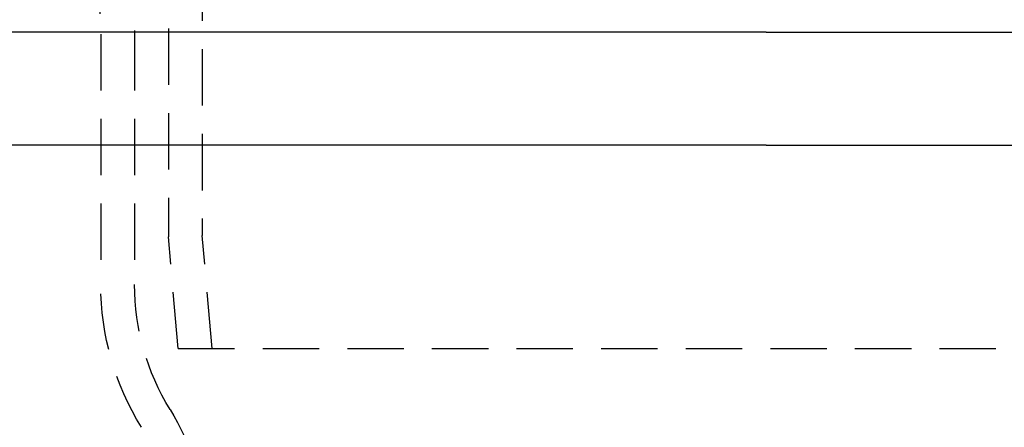
# Model space of a CAD drawing. Extents: x 3099 to 3864, y -193 to 401.
# Drawn here: x 3201 to 3245, y 265 to 283 of the extents above; entities that cross this region are included whole.
import ezdxf

# ---------------------------------------------------------------- set-up
doc = ezdxf.new("R2010")
doc.units = 0
doc.header["$LTSCALE"] = 10
doc.linetypes.add('VERDECKT', pattern=[0.375, 0.25, -0.125])
doc.layers.get('0').update_dxf_attribs({"linetype": 'CONTINUOUS'})

# ---------------------------------------------------------------- blocks, each defined once
blk = doc.blocks.new('A$C736AE479')
at = {"color": 1, "linetype": 'VERDECKT', "extrusion": (0, 1, -2e-16)}
for p, q in [((1411.0659, 111.7045), (1411.0659, 54.7045)), ((1409.5659, 90.1261), (1409.5659, 54.639)), ((1406.5659, 63.6261), (1406.5659, 52.5344)), ((1408.0659, 63.6261), (1408.0659, 52.5344)), ((1409.9977, 49.7045), (1409.5659, 54.639)), ((1411.5034, 49.7045), (1411.0659, 54.7045)), ((1409.9977, 49.7045), (1462.1342, 49.7045))]:
    blk.add_line(p, q, dxfattribs=at)
at = {"color": 3, "linetype": 'CONTINUOUS', "extrusion": (0, 1, -2e-16)}
for p, q in [((1436.0659, 63.7045), (1301.0659, 63.7045)), ((1436.0659, 63.7045), (1526.0659, 63.7045)), ((1436.0659, 58.7045), (1301.0659, 58.7045)), ((1436.0659, 58.7045), (1526.0659, 58.7045))]:
    blk.add_line(p, q, dxfattribs=at)
at = {"color": 1, "linetype": 'VERDECKT', "extrusion": (0, -2e-16, -1)}
for centre, radius, start, end in [((-1396.5659, 63.6261), 11.5, 160.5369, 180), ((-1396.5659, 63.6261), 10, 160.5369, 180), ((-1418.5659, 52.5344), 12, 328.21167, 0), ((-1418.5659, 52.5344), 10.5, 328.21167, 0), ((-1401.5659, 41.9988), 9.5, 148.21167, 180)]:
    blk.add_arc(centre, radius, start, end, dxfattribs=at)

msp = doc.modelspace()

# ---------------------------------------------------------------- block references
msp.add_blockref('A$C736AE479', (1798.373, 218.451, -83.395))

doc.saveas('drawing.dxf')
